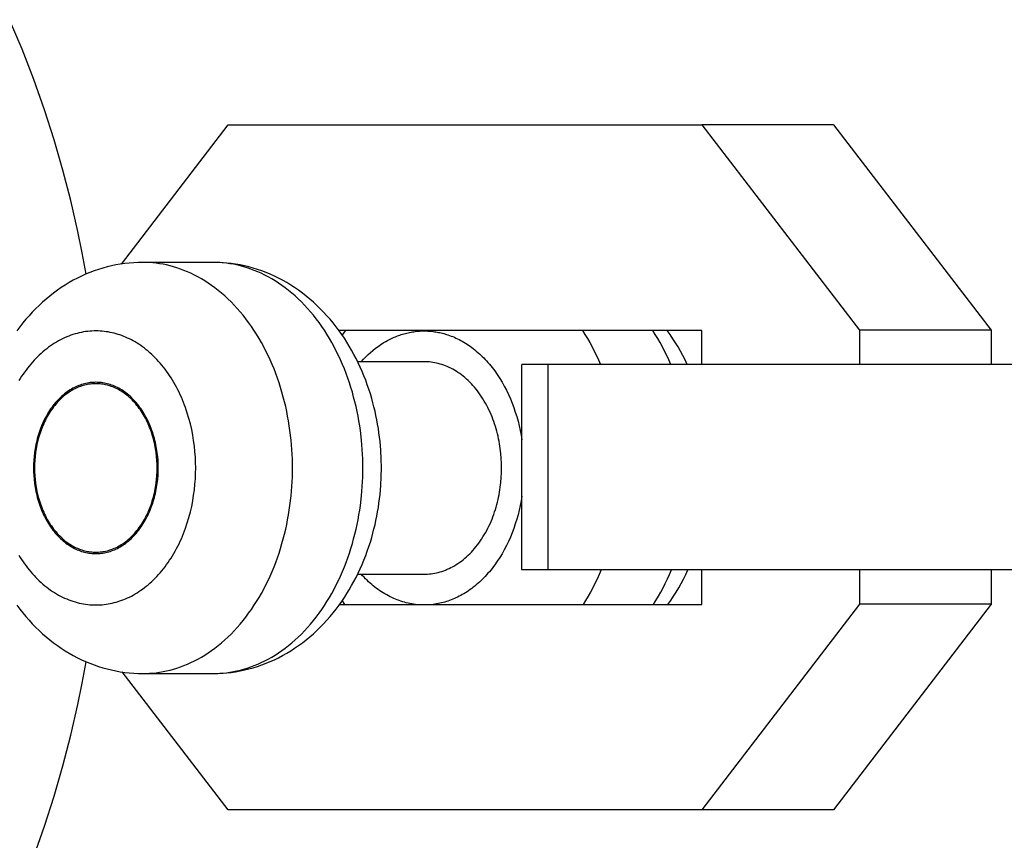
# Model space of a CAD drawing. Units: millimetres. Extents: x -1683 to 4848, y -3120 to 3120.
# Drawn here: x 1226 to 1255, y -11 to 13 of the extents above; entities that cross this region are included whole.
import ezdxf

# ---------------------------------------------------------------- set-up
doc = ezdxf.new("R2010")
doc.units = ezdxf.units.MM
doc.layers.add('ORG1303DY  2D', color=7, linetype='Continuous', true_color=0x000000)

msp = doc.modelspace()

# ---------------------------------------------------------------- linework, layer by layer
at = {"layer": 'ORG1303DY  2D', "color": 18, "lineweight": -3, "true_color": 0x000000}
for points in [[(1227.839, 5.656), (1227.726, 6.282), (1227.6, 6.904), (1227.395, 7.803), (1227.166, 8.694), (1226.91, 9.579), (1226.629, 10.454), (1226.313, 11.342), (1225.97, 12.222), (1225.6, 13.084)], [(1228.87, 5.952), (1231.991, 10.016)], [(1231.991, 10.016), (1245.821, 10.016)], [(1245.821, 10.016), (1250.429, 4.024)], [(1249.662, 10.016), (1245.821, 10.016)], [(1249.662, 10.016), (1254.27, 4.024)], [(1229.496, 6), (1229.363, 5.998), (1229.231, 5.991), (1229.1, 5.981), (1228.969, 5.966), (1228.838, 5.947), (1228.709, 5.924), (1228.58, 5.897), (1228.452, 5.866), (1228.325, 5.831), (1228.199, 5.792), (1228.074, 5.749), (1227.95, 5.702), (1227.828, 5.652), (1227.707, 5.597), (1227.587, 5.539), (1227.468, 5.477), (1227.348, 5.409), (1227.231, 5.338), (1227.115, 5.263), (1227.001, 5.185), (1226.89, 5.104), (1226.781, 5.019), (1226.674, 4.931), (1226.569, 4.84), (1226.467, 4.746), (1226.367, 4.649), (1226.269, 4.548), (1226.174, 4.445), (1226.081, 4.34), (1225.991, 4.231), (1225.904, 4.12), (1225.818, 4.006)], [(1229.496, -6), (1229.593, -5.999), (1229.691, -5.994), (1229.789, -5.986), (1229.889, -5.976), (1229.989, -5.962), (1230.089, -5.945), (1230.19, -5.924), (1230.292, -5.9), (1230.393, -5.872), (1230.495, -5.841), (1230.597, -5.807), (1230.699, -5.768), (1230.801, -5.727), (1230.903, -5.681), (1231.004, -5.632), (1231.105, -5.579), (1231.206, -5.522), (1231.306, -5.462), (1231.405, -5.398), (1231.504, -5.33), (1231.602, -5.258), (1231.699, -5.183), (1231.794, -5.104), (1231.888, -5.022), (1231.982, -4.936), (1232.073, -4.847), (1232.163, -4.754), (1232.252, -4.658), (1232.339, -4.559), (1232.423, -4.456), (1232.507, -4.351), (1232.588, -4.243), (1232.667, -4.131), (1232.743, -4.017), (1232.818, -3.901), (1232.89, -3.782), (1232.96, -3.66), (1233.028, -3.537), (1233.093, -3.411), (1233.156, -3.283), (1233.215, -3.154), (1233.273, -3.023), (1233.328, -2.89), (1233.38, -2.756), (1233.429, -2.62), (1233.476, -2.484), (1233.52, -2.347), (1233.561, -2.209), (1233.6, -2.07), (1233.636, -1.93), (1233.669, -1.791), (1233.699, -1.651), (1233.727, -1.511), (1233.753, -1.371), (1233.775, -1.231), (1233.795, -1.092), (1233.828, -0.814), (1233.851, -0.539), (1233.864, -0.267), (1233.868, 0), (1233.864, 0.267), (1233.851, 0.539), (1233.828, 0.814), (1233.795, 1.092), (1233.775, 1.231), (1233.753, 1.371), (1233.727, 1.511), (1233.699, 1.651), (1233.669, 1.791), (1233.636, 1.93), (1233.6, 2.07), (1233.561, 2.209), (1233.52, 2.347), (1233.476, 2.484), (1233.429, 2.62), (1233.38, 2.756), (1233.328, 2.89), (1233.273, 3.023), (1233.215, 3.154), (1233.156, 3.283), (1233.093, 3.411), (1233.028, 3.537), (1232.96, 3.66), (1232.89, 3.782), (1232.818, 3.901), (1232.743, 4.017), (1232.667, 4.131), (1232.588, 4.243), (1232.507, 4.351), (1232.423, 4.456), (1232.339, 4.559), (1232.252, 4.658), (1232.163, 4.754), (1232.073, 4.847), (1231.982, 4.936), (1231.888, 5.022), (1231.794, 5.104), (1231.699, 5.183), (1231.602, 5.258), (1231.504, 5.33), (1231.405, 5.398), (1231.306, 5.462), (1231.206, 5.522), (1231.105, 5.579), (1231.004, 5.632), (1230.903, 5.681), (1230.801, 5.727), (1230.699, 5.768), (1230.597, 5.807), (1230.495, 5.841), (1230.393, 5.872), (1230.292, 5.9), (1230.19, 5.924), (1230.089, 5.945), (1229.989, 5.962), (1229.889, 5.976), (1229.789, 5.986), (1229.691, 5.994), (1229.593, 5.999), (1229.496, 6)], [(1231.55, 6), (1229.496, 6)], [(1231.55, -6), (1231.683, -5.998), (1231.815, -5.991), (1231.947, -5.981), (1232.078, -5.966), (1232.208, -5.947), (1232.338, -5.924), (1232.467, -5.897), (1232.594, -5.866), (1232.721, -5.831), (1232.847, -5.792), (1232.972, -5.749), (1233.096, -5.702), (1233.219, -5.652), (1233.34, -5.597), (1233.46, -5.539), (1233.578, -5.477), (1233.698, -5.409), (1233.816, -5.338), (1233.931, -5.263), (1234.045, -5.185), (1234.156, -5.104), (1234.266, -5.019), (1234.372, -4.931), (1234.477, -4.84), (1234.579, -4.746), (1234.679, -4.649), (1234.777, -4.548), (1234.872, -4.445), (1234.965, -4.34), (1235.055, -4.231), (1235.143, -4.12), (1235.228, -4.006), (1235.306, -3.896), (1235.382, -3.784), (1235.456, -3.669), (1235.527, -3.553), (1235.595, -3.435), (1235.661, -3.315), (1235.725, -3.193), (1235.786, -3.069), (1235.845, -2.944), (1235.901, -2.817), (1235.954, -2.689), (1236.005, -2.559), (1236.053, -2.428), (1236.099, -2.296), (1236.142, -2.162), (1236.182, -2.027), (1236.216, -1.904), (1236.248, -1.781), (1236.278, -1.657), (1236.306, -1.532), (1236.331, -1.407), (1236.354, -1.281), (1236.375, -1.154), (1236.394, -1.028), (1236.425, -0.773), (1236.447, -0.516), (1236.461, -0.258), (1236.465, 0), (1236.461, 0.258), (1236.447, 0.516), (1236.425, 0.773), (1236.394, 1.028), (1236.375, 1.154), (1236.354, 1.281), (1236.331, 1.407), (1236.306, 1.532), (1236.278, 1.657), (1236.248, 1.781), (1236.216, 1.904), (1236.182, 2.027), (1236.142, 2.162), (1236.099, 2.296), (1236.053, 2.428), (1236.005, 2.559), (1235.954, 2.689), (1235.901, 2.817), (1235.845, 2.944), (1235.786, 3.069), (1235.725, 3.193), (1235.661, 3.315), (1235.595, 3.435), (1235.527, 3.553), (1235.456, 3.669), (1235.382, 3.784), (1235.306, 3.896), (1235.228, 4.006), (1235.143, 4.12), (1235.055, 4.231), (1234.965, 4.34), (1234.872, 4.445), (1234.777, 4.548), (1234.679, 4.649), (1234.579, 4.746), (1234.477, 4.84), (1234.372, 4.931), (1234.266, 5.019), (1234.156, 5.104), (1234.045, 5.185), (1233.931, 5.263), (1233.816, 5.338), (1233.698, 5.409), (1233.578, 5.477), (1233.46, 5.539), (1233.34, 5.597), (1233.219, 5.652), (1233.096, 5.702), (1232.972, 5.749), (1232.847, 5.792), (1232.721, 5.831), (1232.594, 5.866), (1232.467, 5.897), (1232.338, 5.924), (1232.208, 5.947), (1232.078, 5.966), (1231.947, 5.981), (1231.815, 5.991), (1231.683, 5.998), (1231.55, 6)], [(1231.55, -6), (1231.647, -5.999), (1231.745, -5.994), (1231.844, -5.986), (1231.943, -5.976), (1232.043, -5.962), (1232.144, -5.945), (1232.245, -5.924), (1232.346, -5.9), (1232.448, -5.872), (1232.549, -5.841), (1232.651, -5.807), (1232.753, -5.768), (1232.855, -5.727), (1232.957, -5.681), (1233.059, -5.632), (1233.16, -5.579), (1233.26, -5.522), (1233.361, -5.462), (1233.46, -5.398), (1233.559, -5.33), (1233.656, -5.258), (1233.753, -5.183), (1233.849, -5.104), (1233.943, -5.022), (1234.036, -4.936), (1234.128, -4.847), (1234.218, -4.754), (1234.306, -4.658), (1234.393, -4.559), (1234.478, -4.456), (1234.561, -4.351), (1234.642, -4.243), (1234.721, -4.131), (1234.798, -4.017), (1234.873, -3.901), (1234.945, -3.782), (1235.015, -3.66), (1235.082, -3.537), (1235.147, -3.411), (1235.21, -3.283), (1235.27, -3.154), (1235.327, -3.023), (1235.382, -2.89), (1235.434, -2.756), (1235.484, -2.62), (1235.53, -2.484), (1235.574, -2.347), (1235.616, -2.209), (1235.654, -2.07), (1235.69, -1.93), (1235.723, -1.791), (1235.754, -1.651), (1235.782, -1.511), (1235.807, -1.371), (1235.83, -1.231), (1235.85, -1.092), (1235.882, -0.814), (1235.905, -0.539), (1235.918, -0.267), (1235.923, 0), (1235.918, 0.267), (1235.905, 0.539), (1235.882, 0.814), (1235.85, 1.092), (1235.83, 1.231), (1235.807, 1.371), (1235.782, 1.511), (1235.754, 1.651), (1235.723, 1.791), (1235.69, 1.93), (1235.654, 2.07), (1235.616, 2.209), (1235.574, 2.347), (1235.53, 2.484), (1235.484, 2.62), (1235.434, 2.756), (1235.382, 2.89), (1235.327, 3.023), (1235.27, 3.154), (1235.21, 3.283), (1235.147, 3.411), (1235.082, 3.537), (1235.015, 3.66), (1234.945, 3.782), (1234.873, 3.901), (1234.798, 4.017), (1234.721, 4.131), (1234.642, 4.243), (1234.561, 4.351), (1234.478, 4.456), (1234.393, 4.559), (1234.306, 4.658), (1234.218, 4.754), (1234.128, 4.847), (1234.036, 4.936), (1233.943, 5.022), (1233.849, 5.104), (1233.753, 5.183), (1233.656, 5.258), (1233.559, 5.33), (1233.46, 5.398), (1233.361, 5.462), (1233.26, 5.522), (1233.16, 5.579), (1233.059, 5.632), (1232.957, 5.681), (1232.855, 5.727), (1232.753, 5.768), (1232.651, 5.807), (1232.549, 5.841), (1232.448, 5.872), (1232.346, 5.9), (1232.245, 5.924), (1232.144, 5.945), (1232.043, 5.962), (1231.943, 5.976), (1231.844, 5.986), (1231.745, 5.994), (1231.647, 5.999), (1231.55, 6)], [(1225.879, -2.548), (1225.918, -2.612), (1225.959, -2.675), (1226.001, -2.737), (1226.043, -2.798), (1226.087, -2.858), (1226.132, -2.917), (1226.178, -2.975), (1226.225, -3.032), (1226.273, -3.087), (1226.322, -3.142), (1226.372, -3.194), (1226.423, -3.246), (1226.475, -3.296), (1226.527, -3.345), (1226.581, -3.392), (1226.635, -3.437), (1226.69, -3.481), (1226.746, -3.523), (1226.803, -3.564), (1226.86, -3.603), (1226.917, -3.64), (1226.976, -3.675), (1227.035, -3.709), (1227.094, -3.741), (1227.154, -3.771), (1227.214, -3.799), (1227.274, -3.825), (1227.335, -3.85), (1227.396, -3.872), (1227.457, -3.893), (1227.519, -3.912), (1227.58, -3.929), (1227.642, -3.944), (1227.703, -3.958), (1227.765, -3.969), (1227.827, -3.979), (1227.888, -3.987), (1227.95, -3.993), (1228.011, -3.997), (1228.072, -3.999), (1228.132, -4), (1228.193, -3.999), (1228.253, -3.996), (1228.313, -3.992), (1228.372, -3.986), (1228.431, -3.978), (1228.489, -3.969), (1228.547, -3.958), (1228.605, -3.946), (1228.662, -3.932), (1228.718, -3.917), (1228.774, -3.9), (1228.829, -3.882), (1228.885, -3.862), (1228.94, -3.841), (1228.996, -3.818), (1229.051, -3.793), (1229.107, -3.767), (1229.163, -3.739), (1229.218, -3.709), (1229.273, -3.677), (1229.328, -3.644), (1229.383, -3.609), (1229.437, -3.572), (1229.492, -3.534), (1229.545, -3.494), (1229.599, -3.452), (1229.652, -3.408), (1229.704, -3.363), (1229.756, -3.316), (1229.808, -3.267), (1229.858, -3.217), (1229.908, -3.165), (1229.958, -3.112), (1230.007, -3.057), (1230.054, -3), (1230.101, -2.942), (1230.148, -2.882), (1230.193, -2.821), (1230.237, -2.758), (1230.281, -2.694), (1230.323, -2.629), (1230.364, -2.563), (1230.405, -2.495), (1230.444, -2.426), (1230.482, -2.356), (1230.519, -2.284), (1230.555, -2.212), (1230.589, -2.139), (1230.623, -2.065), (1230.655, -1.99), (1230.686, -1.914), (1230.716, -1.837), (1230.744, -1.76), (1230.797, -1.603), (1230.844, -1.445), (1230.887, -1.284), (1230.924, -1.123), (1230.956, -0.961), (1230.982, -0.799), (1231.004, -0.637), (1231.02, -0.476), (1231.032, -0.316), (1231.039, -0.157), (1231.041, 0), (1231.039, 0.157), (1231.032, 0.316), (1231.02, 0.476), (1231.004, 0.637), (1230.982, 0.799), (1230.956, 0.961), (1230.924, 1.123), (1230.887, 1.284), (1230.844, 1.445), (1230.797, 1.603), (1230.744, 1.76), (1230.716, 1.837), (1230.686, 1.914), (1230.655, 1.99), (1230.623, 2.065), (1230.589, 2.139), (1230.555, 2.212), (1230.519, 2.284), (1230.482, 2.356), (1230.444, 2.426), (1230.405, 2.495), (1230.364, 2.563), (1230.323, 2.629), (1230.281, 2.694), (1230.237, 2.758), (1230.193, 2.821), (1230.148, 2.882), (1230.101, 2.942), (1230.054, 3), (1230.007, 3.057), (1229.958, 3.112), (1229.908, 3.165), (1229.858, 3.217), (1229.808, 3.267), (1229.756, 3.316), (1229.704, 3.363), (1229.652, 3.408), (1229.599, 3.452), (1229.545, 3.494), (1229.492, 3.534), (1229.437, 3.572), (1229.383, 3.609), (1229.328, 3.644), (1229.273, 3.677), (1229.218, 3.709), (1229.163, 3.739), (1229.107, 3.767), (1229.051, 3.793), (1228.996, 3.818), (1228.94, 3.841), (1228.885, 3.862), (1228.829, 3.882), (1228.774, 3.9), (1228.718, 3.917), (1228.662, 3.932), (1228.605, 3.946), (1228.547, 3.958), (1228.489, 3.969), (1228.431, 3.978), (1228.372, 3.986), (1228.313, 3.992), (1228.253, 3.996), (1228.193, 3.999), (1228.132, 4), (1228.072, 3.999), (1228.011, 3.997), (1227.95, 3.993), (1227.888, 3.987), (1227.827, 3.979), (1227.765, 3.969), (1227.703, 3.958), (1227.642, 3.944), (1227.58, 3.929), (1227.519, 3.912), (1227.457, 3.893), (1227.396, 3.872), (1227.335, 3.85), (1227.274, 3.825), (1227.214, 3.799), (1227.154, 3.771), (1227.094, 3.741), (1227.035, 3.709), (1226.976, 3.675), (1226.917, 3.64), (1226.86, 3.603), (1226.803, 3.564), (1226.746, 3.523), (1226.69, 3.481), (1226.635, 3.437), (1226.581, 3.392), (1226.527, 3.345), (1226.475, 3.296), (1226.423, 3.246), (1226.372, 3.194), (1226.322, 3.142), (1226.273, 3.087), (1226.225, 3.032), (1226.178, 2.975), (1226.132, 2.917), (1226.087, 2.858), (1226.043, 2.798), (1226.001, 2.737), (1225.959, 2.675), (1225.918, 2.612), (1225.879, 2.548)], [(1245.82, 4.016), (1235.221, 4.016)], [(1235.413, 4.016), (1235.317, 3.881)], [(1235.872, 3.1), (1235.938, 3.172), (1236.005, 3.241), (1236.075, 3.308), (1236.146, 3.372), (1236.218, 3.433), (1236.292, 3.492), (1236.367, 3.547), (1236.443, 3.6), (1236.52, 3.649), (1236.559, 3.673), (1236.598, 3.695), (1236.638, 3.717), (1236.677, 3.739), (1236.717, 3.759), (1236.757, 3.778), (1236.797, 3.797), (1236.838, 3.815), (1236.878, 3.832), (1236.919, 3.848), (1236.96, 3.864), (1237.001, 3.878), (1237.041, 3.892), (1237.082, 3.905), (1237.124, 3.917), (1237.165, 3.928), (1237.206, 3.939), (1237.247, 3.948), (1237.288, 3.957), (1237.329, 3.965), (1237.371, 3.972), (1237.412, 3.978), (1237.453, 3.984), (1237.494, 3.989), (1237.535, 3.992), (1237.576, 3.996), (1237.617, 3.998), (1237.657, 3.999), (1237.698, 4), (1237.738, 4), (1237.779, 3.999), (1237.819, 3.997), (1237.859, 3.995), (1237.899, 3.992), (1237.939, 3.988), (1237.978, 3.984), (1238.018, 3.978), (1238.057, 3.972), (1238.096, 3.966), (1238.134, 3.958), (1238.173, 3.95), (1238.211, 3.941), (1238.249, 3.932), (1238.286, 3.922), (1238.361, 3.9), (1238.408, 3.885), (1238.454, 3.869), (1238.501, 3.851), (1238.548, 3.833), (1238.594, 3.813), (1238.641, 3.792), (1238.688, 3.77), (1238.734, 3.747), (1238.781, 3.722), (1238.827, 3.697), (1238.873, 3.67), (1238.92, 3.642), (1238.965, 3.612), (1239.011, 3.582), (1239.057, 3.55), (1239.102, 3.517), (1239.147, 3.483), (1239.192, 3.448), (1239.236, 3.411), (1239.28, 3.373), (1239.324, 3.334), (1239.368, 3.294), (1239.41, 3.253), (1239.453, 3.21), (1239.495, 3.166), (1239.536, 3.122), (1239.577, 3.076), (1239.618, 3.029), (1239.658, 2.981), (1239.697, 2.931), (1239.736, 2.881), (1239.774, 2.83), (1239.848, 2.725), (1239.919, 2.615), (1239.988, 2.503), (1240.053, 2.386), (1240.115, 2.267), (1240.174, 2.145), (1240.23, 2.02), (1240.282, 1.893), (1240.33, 1.763), (1240.375, 1.632), (1240.416, 1.499), (1240.454, 1.366), (1240.487, 1.231), (1240.517, 1.095), (1240.544, 0.959), (1240.566, 0.823)], [(1242.332, 4.016), (1242.407, 3.899), (1242.479, 3.78), (1242.549, 3.659), (1242.616, 3.535), (1242.681, 3.41), (1242.744, 3.282), (1242.803, 3.153), (1242.861, 3.022)], [(1244.915, 3.022), (1244.858, 3.153), (1244.798, 3.282), (1244.736, 3.41), (1244.671, 3.535), (1244.603, 3.659), (1244.533, 3.78), (1244.461, 3.899), (1244.387, 4.016)], [(1245.396, 3.022), (1245.333, 3.152), (1245.267, 3.28), (1245.199, 3.406), (1245.128, 3.531), (1245.054, 3.653), (1244.977, 3.773), (1244.897, 3.891), (1244.809, 4.016)], [(1245.82, 3.022), (1245.82, 4.016)], [(1250.429, 4.024), (1250.429, 3.022)], [(1254.27, 4.024), (1250.429, 4.024)], [(1254.27, 4.024), (1254.27, 3.022)], [(1237.714, 3.1), (1235.772, 3.1)], [(1237.714, -3.1), (1237.764, -3.099), (1237.815, -3.097), (1237.865, -3.093), (1237.917, -3.087), (1237.968, -3.08), (1238.02, -3.071), (1238.073, -3.061), (1238.125, -3.048), (1238.177, -3.034), (1238.23, -3.018), (1238.283, -3), (1238.335, -2.98), (1238.388, -2.959), (1238.441, -2.935), (1238.493, -2.91), (1238.545, -2.882), (1238.597, -2.853), (1238.649, -2.822), (1238.7, -2.789), (1238.751, -2.754), (1238.802, -2.717), (1238.852, -2.678), (1238.901, -2.637), (1238.95, -2.595), (1238.998, -2.55), (1239.045, -2.504), (1239.092, -2.456), (1239.138, -2.407), (1239.182, -2.355), (1239.226, -2.303), (1239.269, -2.248), (1239.311, -2.192), (1239.352, -2.135), (1239.392, -2.076), (1239.43, -2.015), (1239.468, -1.954), (1239.504, -1.891), (1239.539, -1.827), (1239.572, -1.762), (1239.605, -1.696), (1239.636, -1.629), (1239.665, -1.562), (1239.694, -1.493), (1239.72, -1.424), (1239.746, -1.354), (1239.77, -1.283), (1239.793, -1.212), (1239.814, -1.141), (1239.834, -1.069), (1239.853, -0.997), (1239.87, -0.925), (1239.886, -0.853), (1239.9, -0.781), (1239.913, -0.708), (1239.925, -0.636), (1239.935, -0.564), (1239.952, -0.421), (1239.964, -0.279), (1239.971, -0.138), (1239.973, 0), (1239.971, 0.138), (1239.964, 0.279), (1239.952, 0.421), (1239.935, 0.564), (1239.925, 0.636), (1239.913, 0.708), (1239.9, 0.781), (1239.886, 0.853), (1239.87, 0.925), (1239.853, 0.997), (1239.834, 1.069), (1239.814, 1.141), (1239.793, 1.212), (1239.77, 1.283), (1239.746, 1.354), (1239.721, 1.424), (1239.694, 1.493), (1239.665, 1.561), (1239.636, 1.629), (1239.605, 1.696), (1239.572, 1.762), (1239.539, 1.827), (1239.504, 1.891), (1239.468, 1.954), (1239.43, 2.015), (1239.392, 2.075), (1239.352, 2.134), (1239.311, 2.192), (1239.27, 2.248), (1239.227, 2.302), (1239.183, 2.355), (1239.138, 2.406), (1239.092, 2.456), (1239.046, 2.504), (1238.998, 2.55), (1238.95, 2.594), (1238.902, 2.637), (1238.852, 2.678), (1238.802, 2.716), (1238.752, 2.753), (1238.701, 2.788), (1238.649, 2.822), (1238.598, 2.853), (1238.546, 2.882), (1238.494, 2.91), (1238.441, 2.935), (1238.389, 2.959), (1238.336, 2.98), (1238.283, 3), (1238.23, 3.018), (1238.178, 3.034), (1238.125, 3.048), (1238.073, 3.061), (1238.021, 3.071), (1237.969, 3.08), (1237.917, 3.087), (1237.866, 3.093), (1237.815, 3.097), (1237.764, 3.099), (1237.714, 3.1)], [(1240.566, -2.978), (1240.566, 3.022)], [(1241.335, 3.022), (1240.566, 3.022)], [(1255.164, 3.022), (1241.335, 3.022)], [(1241.335, -2.978), (1241.335, 3.022)], [(1228.126, 2.5), (1228.086, 2.499), (1228.045, 2.498), (1228.004, 2.494), (1227.963, 2.49), (1227.921, 2.484), (1227.879, 2.477), (1227.837, 2.468), (1227.795, 2.458), (1227.752, 2.447), (1227.71, 2.434), (1227.668, 2.419), (1227.625, 2.403), (1227.583, 2.386), (1227.54, 2.367), (1227.498, 2.347), (1227.456, 2.324), (1227.414, 2.301), (1227.372, 2.276), (1227.331, 2.249), (1227.29, 2.221), (1227.249, 2.191), (1227.209, 2.16), (1227.169, 2.127), (1227.129, 2.092), (1227.091, 2.057), (1227.052, 2.02), (1227.015, 1.981), (1226.978, 1.941), (1226.942, 1.9), (1226.906, 1.857), (1226.872, 1.813), (1226.838, 1.768), (1226.805, 1.721), (1226.773, 1.674), (1226.742, 1.625), (1226.712, 1.576), (1226.683, 1.525), (1226.655, 1.474), (1226.628, 1.421), (1226.601, 1.368), (1226.576, 1.314), (1226.553, 1.259), (1226.53, 1.204), (1226.508, 1.148), (1226.487, 1.092), (1226.468, 1.035), (1226.45, 0.978), (1226.432, 0.92), (1226.416, 0.862), (1226.401, 0.804), (1226.388, 0.746), (1226.375, 0.688), (1226.363, 0.63), (1226.353, 0.571), (1226.343, 0.513), (1226.335, 0.455), (1226.321, 0.339), (1226.312, 0.225), (1226.306, 0.111), (1226.305, 0), (1226.306, -0.111), (1226.312, -0.225), (1226.321, -0.339), (1226.335, -0.455), (1226.343, -0.513), (1226.353, -0.571), (1226.363, -0.63), (1226.375, -0.688), (1226.388, -0.746), (1226.401, -0.804), (1226.416, -0.862), (1226.432, -0.92), (1226.45, -0.978), (1226.468, -1.035), (1226.487, -1.092), (1226.508, -1.148), (1226.53, -1.204), (1226.553, -1.259), (1226.576, -1.314), (1226.601, -1.368), (1226.628, -1.421), (1226.655, -1.474), (1226.683, -1.525), (1226.712, -1.576), (1226.742, -1.625), (1226.773, -1.674), (1226.805, -1.721), (1226.838, -1.768), (1226.872, -1.813), (1226.906, -1.857), (1226.942, -1.9), (1226.978, -1.941), (1227.015, -1.981), (1227.052, -2.02), (1227.091, -2.057), (1227.129, -2.092), (1227.169, -2.127), (1227.209, -2.16), (1227.249, -2.191), (1227.29, -2.221), (1227.331, -2.249), (1227.372, -2.276), (1227.414, -2.301), (1227.456, -2.324), (1227.498, -2.347), (1227.54, -2.367), (1227.583, -2.386), (1227.625, -2.403), (1227.668, -2.419), (1227.71, -2.434), (1227.752, -2.447), (1227.795, -2.458), (1227.837, -2.468), (1227.879, -2.477), (1227.921, -2.484), (1227.963, -2.49), (1228.004, -2.494), (1228.045, -2.498), (1228.086, -2.499), (1228.126, -2.5)], [(1228.126, 2.459), (1228.087, 2.458), (1228.046, 2.456), (1228.006, 2.453), (1227.965, 2.449), (1227.924, 2.443), (1227.883, 2.436), (1227.842, 2.427), (1227.8, 2.417), (1227.759, 2.406), (1227.717, 2.393), (1227.675, 2.379), (1227.633, 2.364), (1227.592, 2.346), (1227.55, 2.328), (1227.508, 2.308), (1227.467, 2.286), (1227.426, 2.263), (1227.385, 2.238), (1227.344, 2.212), (1227.303, 2.184), (1227.263, 2.155), (1227.224, 2.124), (1227.185, 2.091), (1227.146, 2.058), (1227.108, 2.023), (1227.07, 1.986), (1227.033, 1.948), (1226.997, 1.909), (1226.962, 1.868), (1226.927, 1.826), (1226.893, 1.783), (1226.859, 1.738), (1226.827, 1.693), (1226.796, 1.646), (1226.765, 1.598), (1226.735, 1.55), (1226.707, 1.5), (1226.679, 1.449), (1226.652, 1.398), (1226.627, 1.345), (1226.602, 1.292), (1226.579, 1.238), (1226.556, 1.184), (1226.535, 1.129), (1226.515, 1.074), (1226.496, 1.018), (1226.477, 0.962), (1226.461, 0.905), (1226.445, 0.848), (1226.43, 0.791), (1226.416, 0.734), (1226.404, 0.676), (1226.393, 0.619), (1226.382, 0.562), (1226.373, 0.505), (1226.365, 0.447), (1226.351, 0.334), (1226.342, 0.221), (1226.337, 0.11), (1226.335, 0), (1226.337, -0.11), (1226.342, -0.221), (1226.351, -0.334), (1226.365, -0.447), (1226.373, -0.505), (1226.382, -0.562), (1226.393, -0.619), (1226.404, -0.676), (1226.416, -0.734), (1226.43, -0.791), (1226.445, -0.848), (1226.461, -0.905), (1226.477, -0.962), (1226.496, -1.018), (1226.515, -1.074), (1226.535, -1.129), (1226.556, -1.184), (1226.579, -1.238), (1226.602, -1.292), (1226.627, -1.345), (1226.652, -1.398), (1226.679, -1.449), (1226.707, -1.5), (1226.735, -1.55), (1226.765, -1.598), (1226.796, -1.646), (1226.827, -1.693), (1226.859, -1.738), (1226.893, -1.783), (1226.927, -1.826), (1226.962, -1.868), (1226.997, -1.909), (1227.033, -1.948), (1227.07, -1.986), (1227.108, -2.023), (1227.146, -2.058), (1227.185, -2.091), (1227.224, -2.124), (1227.263, -2.155), (1227.303, -2.184), (1227.344, -2.212), (1227.385, -2.238), (1227.426, -2.263), (1227.467, -2.286), (1227.508, -2.308), (1227.55, -2.328), (1227.592, -2.346), (1227.633, -2.364), (1227.675, -2.379), (1227.717, -2.393), (1227.759, -2.406), (1227.8, -2.417), (1227.842, -2.427), (1227.883, -2.436), (1227.924, -2.443), (1227.965, -2.449), (1228.006, -2.453), (1228.046, -2.456), (1228.087, -2.458), (1228.126, -2.459)], [(1228.126, -2.5), (1228.167, -2.499), (1228.208, -2.498), (1228.249, -2.494), (1228.29, -2.49), (1228.332, -2.484), (1228.374, -2.477), (1228.416, -2.468), (1228.458, -2.458), (1228.5, -2.447), (1228.543, -2.434), (1228.585, -2.419), (1228.628, -2.403), (1228.67, -2.386), (1228.712, -2.367), (1228.755, -2.347), (1228.797, -2.324), (1228.839, -2.301), (1228.881, -2.276), (1228.922, -2.249), (1228.963, -2.221), (1229.004, -2.191), (1229.044, -2.16), (1229.084, -2.127), (1229.123, -2.092), (1229.162, -2.057), (1229.2, -2.02), (1229.238, -1.981), (1229.275, -1.941), (1229.311, -1.9), (1229.346, -1.857), (1229.381, -1.813), (1229.414, -1.768), (1229.447, -1.721), (1229.479, -1.674), (1229.511, -1.625), (1229.541, -1.576), (1229.57, -1.525), (1229.598, -1.474), (1229.625, -1.421), (1229.651, -1.368), (1229.676, -1.314), (1229.7, -1.259), (1229.723, -1.204), (1229.745, -1.148), (1229.765, -1.092), (1229.785, -1.035), (1229.803, -0.978), (1229.82, -0.92), (1229.836, -0.862), (1229.851, -0.804), (1229.865, -0.746), (1229.878, -0.688), (1229.889, -0.63), (1229.9, -0.571), (1229.909, -0.513), (1229.918, -0.455), (1229.931, -0.339), (1229.941, -0.225), (1229.946, -0.111), (1229.948, 0), (1229.946, 0.111), (1229.941, 0.225), (1229.931, 0.339), (1229.918, 0.455), (1229.909, 0.513), (1229.9, 0.571), (1229.889, 0.63), (1229.878, 0.688), (1229.865, 0.746), (1229.851, 0.804), (1229.836, 0.862), (1229.82, 0.92), (1229.803, 0.978), (1229.785, 1.035), (1229.765, 1.092), (1229.745, 1.148), (1229.723, 1.204), (1229.7, 1.259), (1229.676, 1.314), (1229.651, 1.368), (1229.625, 1.421), (1229.598, 1.474), (1229.57, 1.525), (1229.541, 1.576), (1229.511, 1.625), (1229.479, 1.674), (1229.447, 1.721), (1229.414, 1.768), (1229.381, 1.813), (1229.346, 1.857), (1229.311, 1.9), (1229.275, 1.941), (1229.238, 1.981), (1229.2, 2.02), (1229.162, 2.057), (1229.123, 2.092), (1229.084, 2.127), (1229.044, 2.16), (1229.004, 2.191), (1228.963, 2.221), (1228.922, 2.249), (1228.881, 2.276), (1228.839, 2.301), (1228.797, 2.324), (1228.755, 2.347), (1228.712, 2.367), (1228.67, 2.386), (1228.628, 2.403), (1228.585, 2.419), (1228.543, 2.434), (1228.5, 2.447), (1228.458, 2.458), (1228.416, 2.468), (1228.374, 2.477), (1228.332, 2.484), (1228.29, 2.49), (1228.249, 2.494), (1228.208, 2.498), (1228.167, 2.499), (1228.126, 2.5)], [(1228.126, -2.459), (1228.166, -2.458), (1228.206, -2.456), (1228.247, -2.453), (1228.287, -2.449), (1228.328, -2.443), (1228.369, -2.436), (1228.411, -2.427), (1228.452, -2.417), (1228.494, -2.406), (1228.536, -2.393), (1228.577, -2.379), (1228.619, -2.364), (1228.661, -2.346), (1228.703, -2.328), (1228.744, -2.308), (1228.786, -2.286), (1228.827, -2.263), (1228.868, -2.238), (1228.909, -2.212), (1228.949, -2.184), (1228.989, -2.155), (1229.029, -2.124), (1229.068, -2.091), (1229.107, -2.058), (1229.145, -2.023), (1229.182, -1.986), (1229.219, -1.948), (1229.255, -1.909), (1229.291, -1.868), (1229.326, -1.826), (1229.36, -1.783), (1229.393, -1.738), (1229.425, -1.693), (1229.457, -1.646), (1229.488, -1.598), (1229.517, -1.55), (1229.546, -1.5), (1229.574, -1.449), (1229.6, -1.398), (1229.626, -1.345), (1229.65, -1.292), (1229.674, -1.238), (1229.696, -1.184), (1229.718, -1.129), (1229.738, -1.074), (1229.757, -1.018), (1229.775, -0.962), (1229.792, -0.905), (1229.808, -0.848), (1229.823, -0.791), (1229.836, -0.734), (1229.849, -0.676), (1229.86, -0.619), (1229.87, -0.562), (1229.88, -0.505), (1229.888, -0.447), (1229.901, -0.334), (1229.911, -0.221), (1229.916, -0.11), (1229.918, 0), (1229.916, 0.11), (1229.911, 0.221), (1229.901, 0.334), (1229.888, 0.447), (1229.88, 0.505), (1229.87, 0.562), (1229.86, 0.619), (1229.849, 0.676), (1229.836, 0.734), (1229.823, 0.791), (1229.808, 0.848), (1229.792, 0.905), (1229.775, 0.962), (1229.757, 1.018), (1229.738, 1.074), (1229.718, 1.129), (1229.696, 1.184), (1229.674, 1.238), (1229.65, 1.292), (1229.626, 1.345), (1229.6, 1.398), (1229.574, 1.449), (1229.546, 1.5), (1229.517, 1.55), (1229.488, 1.598), (1229.457, 1.646), (1229.425, 1.693), (1229.393, 1.738), (1229.36, 1.783), (1229.326, 1.826), (1229.291, 1.868), (1229.255, 1.909), (1229.219, 1.948), (1229.182, 1.986), (1229.145, 2.023), (1229.107, 2.058), (1229.068, 2.091), (1229.029, 2.124), (1228.989, 2.155), (1228.949, 2.184), (1228.909, 2.212), (1228.868, 2.238), (1228.827, 2.263), (1228.786, 2.286), (1228.744, 2.308), (1228.703, 2.328), (1228.661, 2.346), (1228.619, 2.364), (1228.577, 2.379), (1228.536, 2.393), (1228.494, 2.406), (1228.452, 2.417), (1228.411, 2.427), (1228.369, 2.436), (1228.328, 2.443), (1228.287, 2.449), (1228.247, 2.453), (1228.206, 2.456), (1228.166, 2.458), (1228.126, 2.459)], [(1240.566, -0.823), (1240.544, -0.959), (1240.517, -1.095), (1240.487, -1.23), (1240.454, -1.365), (1240.416, -1.499), (1240.375, -1.632), (1240.33, -1.763), (1240.282, -1.892), (1240.23, -2.02), (1240.174, -2.144), (1240.115, -2.267), (1240.053, -2.386), (1239.988, -2.502), (1239.919, -2.615), (1239.848, -2.724), (1239.774, -2.83), (1239.736, -2.881), (1239.697, -2.931), (1239.658, -2.981), (1239.618, -3.029), (1239.577, -3.076), (1239.536, -3.122), (1239.495, -3.166), (1239.453, -3.21), (1239.411, -3.253), (1239.368, -3.294), (1239.324, -3.334), (1239.281, -3.373), (1239.236, -3.411), (1239.192, -3.447), (1239.147, -3.483), (1239.102, -3.517), (1239.057, -3.55), (1239.011, -3.582), (1238.966, -3.612), (1238.92, -3.642), (1238.873, -3.67), (1238.827, -3.697), (1238.781, -3.722), (1238.734, -3.747), (1238.688, -3.77), (1238.641, -3.792), (1238.594, -3.813), (1238.548, -3.833), (1238.501, -3.851), (1238.454, -3.869), (1238.408, -3.885), (1238.361, -3.9), (1238.314, -3.914), (1238.266, -3.928), (1238.218, -3.94), (1238.169, -3.951), (1238.121, -3.961), (1238.071, -3.97), (1238.022, -3.978), (1237.972, -3.984)], [(1235.771, -3.1), (1237.714, -3.1)], [(1237.457, -3.984), (1237.404, -3.977), (1237.351, -3.969), (1237.298, -3.959), (1237.245, -3.948), (1237.192, -3.935), (1237.139, -3.922), (1237.087, -3.906), (1237.034, -3.89), (1236.981, -3.872), (1236.929, -3.852), (1236.877, -3.832), (1236.825, -3.809), (1236.773, -3.786), (1236.722, -3.761), (1236.67, -3.735), (1236.62, -3.707), (1236.569, -3.679), (1236.519, -3.649), (1236.469, -3.617), (1236.42, -3.584), (1236.371, -3.55), (1236.323, -3.515), (1236.275, -3.479), (1236.228, -3.441), (1236.181, -3.402), (1236.135, -3.362), (1236.09, -3.321), (1236.045, -3.279), (1236, -3.236), (1235.957, -3.192), (1235.914, -3.146), (1235.872, -3.1)], [(1241.335, -2.978), (1240.566, -2.978)], [(1255.164, -2.978), (1241.335, -2.978)], [(1242.879, -2.978), (1242.822, -3.111), (1242.763, -3.242), (1242.701, -3.371), (1242.636, -3.498), (1242.569, -3.623), (1242.499, -3.746), (1242.427, -3.866), (1242.353, -3.984)], [(1244.407, -3.984), (1244.482, -3.866), (1244.554, -3.746), (1244.623, -3.623), (1244.691, -3.498), (1244.755, -3.37), (1244.817, -3.241), (1244.877, -3.11), (1244.934, -2.978)], [(1244.831, -3.984), (1244.914, -3.866), (1244.995, -3.746), (1245.072, -3.623), (1245.147, -3.498), (1245.218, -3.371), (1245.287, -3.242), (1245.353, -3.111), (1245.417, -2.978)], [(1245.82, -3.984), (1245.82, -2.978)], [(1250.429, -2.978), (1250.429, -3.98)], [(1254.27, -2.978), (1254.27, -3.98)], [(1225.818, -4.006), (1225.904, -4.12), (1225.991, -4.231), (1226.081, -4.34), (1226.174, -4.445), (1226.269, -4.548), (1226.367, -4.649), (1226.467, -4.746), (1226.569, -4.84), (1226.674, -4.931), (1226.781, -5.019), (1226.89, -5.104), (1227.001, -5.185), (1227.115, -5.263), (1227.231, -5.338), (1227.348, -5.409), (1227.468, -5.477), (1227.587, -5.539), (1227.707, -5.597), (1227.828, -5.652), (1227.95, -5.702), (1228.074, -5.749), (1228.199, -5.792), (1228.325, -5.831), (1228.452, -5.866), (1228.58, -5.897), (1228.709, -5.924), (1228.838, -5.947), (1228.969, -5.966), (1229.1, -5.981), (1229.231, -5.991), (1229.363, -5.998), (1229.496, -6)], [(1235.244, -3.984), (1245.82, -3.984)], [(1235.317, -3.881), (1235.39, -3.984)], [(1250.429, -3.98), (1245.821, -9.984)], [(1254.27, -3.98), (1249.662, -9.984)], [(1254.27, -3.98), (1250.429, -3.98)], [(1226.313, -11.342), (1226.629, -10.453), (1226.91, -9.578), (1227.166, -8.694), (1227.395, -7.804), (1227.6, -6.904), (1227.726, -6.282), (1227.839, -5.656)], [(1231.992, -9.984), (1228.897, -5.956)], [(1229.496, -6), (1231.55, -6)], [(1245.821, -9.984), (1231.992, -9.984)], [(1249.662, -9.984), (1245.821, -9.984)]]:
    msp.add_lwpolyline(points, dxfattribs=at)

doc.saveas('drawing.dxf')
